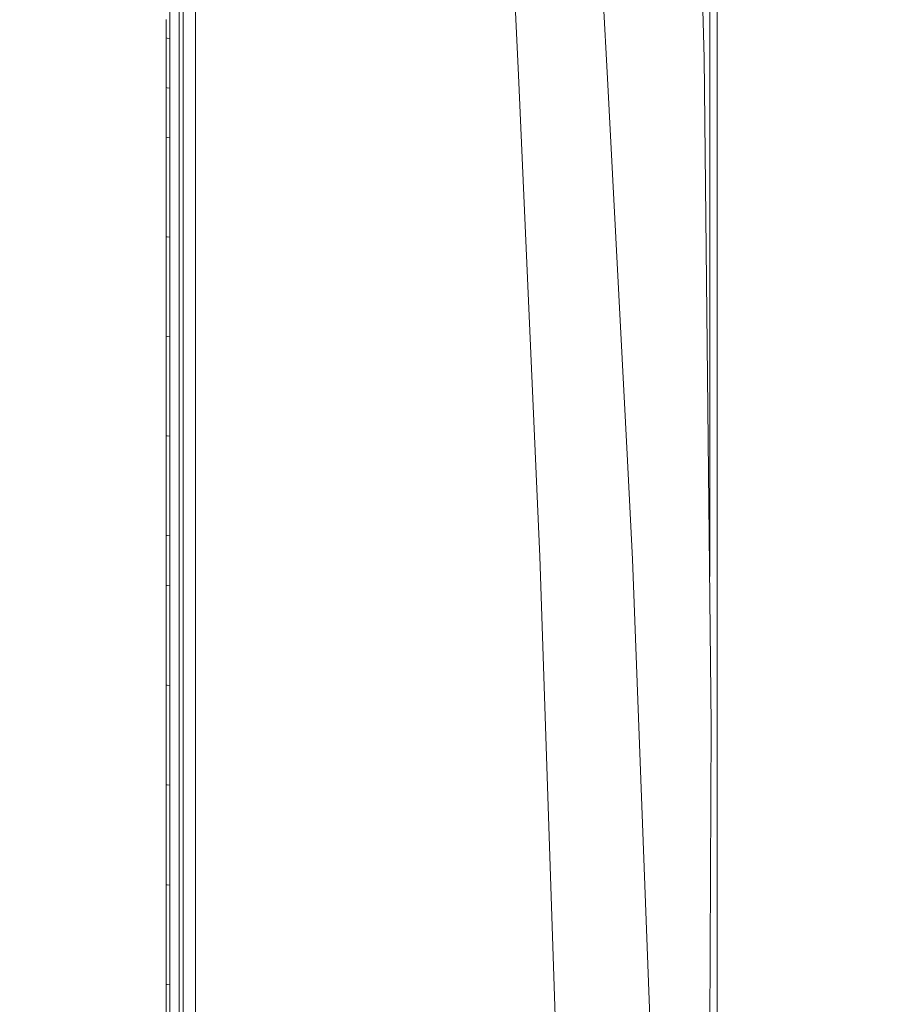
# Model space of a CAD drawing. Units: millimetres. Extents: x 717 to 8632, y -544 to 3643.
# Drawn here: x 3488 to 3763, y 2346 to 2652 of the extents above; entities that cross this region are included whole.
import ezdxf
from ezdxf.lldxf.tags import DXFTag

# ---------------------------------------------------------------- set-up
doc = ezdxf.new("R2010")
doc.units = ezdxf.units.MM
doc.layers.add('1', color=7, linetype='Continuous', true_color=0xffffff)
doc.styles.add('blockfont', font='simplex.shx')
tags = doc.linetypes.add('DASHED', pattern=[25.72, 12.86, -12.86]).pattern_tags.tags
tags[6:7] = [DXFTag(74, 4), DXFTag(75, 0), DXFTag(340, '0'), DXFTag(46, 0.0), DXFTag(50, 0.0), DXFTag(44, 0.0), DXFTag(45, 0.0)]
tags[4:5] = [DXFTag(74, 4), DXFTag(75, 0), DXFTag(340, '0'), DXFTag(46, 0.0), DXFTag(50, 0.0), DXFTag(44, 0.0), DXFTag(45, 0.0)]
doc.dimstyles.get("Standard").update_dxf_attribs({"dimtxt": 0.18, "dimasz": 0.18, "dimexe": 0.18, "dimexo": 0.0625, "dimgap": 0.09, "dimtad": 0, "dimtih": 1, "dimtoh": 1, "dimdec": 4, "dimzin": 0, "dimdsep": 46, "dimtxsty": 'Standard', "dimcen": 0.09, "dimadec": 0, "dimazin": 0, "dimtfac": 1, "dimtdec": 4, "dimtofl": 0, "dimtmove": 0, "dimatfit": 3, "dimfxl": 1, "dimtolj": 1, "dimtzin": 0, "dimarcsym": 0})

# ---------------------------------------------------------------- blocks, each defined once
blk = doc.blocks.new('_U2')
at = {"layer": '1', "color": 18, "lineweight": 35}
for p, q in [((3621.364553, 2944.917242), (3930.562977, 2944.917242)), ((3928.562977, 2944.917242), (3928.562977, 2195.48362)), ((3928.562977, 1249.299998), (3928.562977, 1998.73362))]:
    blk.add_line(p, q, dxfattribs=at)
at = {"layer": '1', "color": 18, "lineweight": 13}
for p, q in [((3825.229644, 2093.98362), (3800.229644, 2093.98362)), ((3800.229644, 2093.98362), (3800.229644, 2000.23362)), ((4056.89631, 2093.98362), (4031.89631, 2093.98362)), ((4056.89631, 2000.23362), (4056.89631, 2093.98362)), ((3800.229644, 2000.23362), (3825.229644, 2000.23362)), ((4031.89631, 2000.23362), (4056.89631, 2000.23362))]:
    blk.add_line(p, q, dxfattribs=at)
at = {"layer": '1', "color": 18, "lineweight": 70}
for points in [[(3928.562977, 2944.917242), (3941.960437, 2894.917291), (3915.165517, 2894.917192)], [(3928.562977, 1249.299998), (3915.165517, 1299.299949), (3941.960437, 1299.300047)]]:
    blk.add_solid(points, dxfattribs=at)
at = {"layer": '1', "color": 18, "linetype": 'Continuous', "lineweight": 13, "char_height": 50, "attachment_point": 7, "line_spacing_factor": 0.903614, "style": 'blockfont'}
for s, insert in [('\\W1.3321;66.8', (3824.754644, 2130.087786)), ('\\W1.1591;1696', (3824.754644, 2008.212786))]:
    blk.add_mtext(s, dxfattribs=dict(at, insert=insert))
blk = doc.blocks.new('_U7')
at = {"layer": '1', "color": 18, "lineweight": 35}
for p, q in [((976.750095, 1255.371446), (976.750095, 3294.111093)), ((976.750095, 3292.111093), (1721.404106, 3292.111093)), ((3705, 3292.111093), (2222.112439, 3292.111093))]:
    blk.add_line(p, q, dxfattribs=at)
at = {"layer": '1', "color": 18, "lineweight": 13}
for p, q in [((1753.268689, 3217.111093), (1728.268689, 3217.111093)), ((1728.268689, 3217.111093), (1728.268689, 3123.361093)), ((1984.935356, 3217.111093), (1959.935356, 3217.111093)), ((1984.935356, 3123.361093), (1984.935356, 3217.111093)), ((1728.268689, 3123.361093), (1753.268689, 3123.361093)), ((1959.935356, 3123.361093), (1984.935356, 3123.361093))]:
    blk.add_line(p, q, dxfattribs=at)
at = {"layer": '1', "color": 18, "lineweight": 70}
for points in [[(976.750095, 3292.111093), (1026.750046, 3305.508553), (1026.750144, 3278.713634)], [(3705, 3292.111093), (3655.000049, 3278.713634), (3654.999951, 3305.508553)]]:
    blk.add_solid(points, dxfattribs=at)
at = {"layer": '1', "color": 18, "linetype": 'Continuous', "lineweight": 13, "char_height": 50, "attachment_point": 7, "line_spacing_factor": 0.903614, "style": 'blockfont'}
for s, insert in [('\\W1.2752;107.4', (1725.554106, 3253.21526)), ('\\W1.1047;BBC', (2064.824939, 3253.21526)), ('\\W1.1591;2728', (1752.793689, 3131.34026))]:
    blk.add_mtext(s, dxfattribs=dict(at, insert=insert))
blk = doc.blocks.new('_U8')
at = {"layer": '1', "color": 18, "lineweight": 35}
for p, q in [((8394.900281, 1228.60002), (8394.900281, 3293.895509)), ((3705, 3291.895509), (5996.470974, 3291.895509)), ((8394.900281, 3291.895509), (6103.429307, 3291.895509))]:
    blk.add_line(p, q, dxfattribs=at)
at = {"layer": '1', "color": 18, "lineweight": 70}
for points in [[(3705, 3291.895509), (3754.999951, 3305.292968), (3755.000049, 3278.498049)], [(8394.900281, 3291.895509), (8344.900331, 3278.498049), (8344.900232, 3305.292968)]]:
    blk.add_solid(points, dxfattribs=at)
at = {"layer": '1', "color": 18, "linetype": 'Continuous', "lineweight": 13, "insert": (6000.620974, 3252.999675), "char_height": 50, "attachment_point": 7, "line_spacing_factor": 0.903614, "style": 'blockfont'}
blk.add_mtext('\\W1.1484;CF', dxfattribs=at)

msp = doc.modelspace()

# ---------------------------------------------------------------- linework, layer by layer
at = {"layer": '1', "color": 18, "linetype": 'DASHED', "lineweight": 13}
msp.add_line((3705, 1315), (3705, 3445), dxfattribs=at)
at = {"layer": '1', "color": 18, "linetype": 'Continuous', "lineweight": 13}
for p, q in [((3643.253524, 2635.010282), (3639.602144, 2712.294618)), ((3670.951564, 2633.947889), (3666.73537, 2710.330764)), ((3702.715356, 2478.868896), (3702.715356, 2709.663908)), ((3704.999883, 2256.22342), (3704.999883, 2709.185163)), ((3701.017339, 2640.41237), (3699.13121, 2705.449859)), ((3537.663658, 2692.908804), (3537.659605, 2579.523841)), ((3538.94635, 2538.144867), (3538.94635, 2668.053667)), ((3542.688568, 2538.50321), (3542.688568, 2668.478767)), ((3534.743507, 2664.760391), (3534.743268, 2652.174036)), ((3533.593853, 2652.329723), (3533.593853, 2646.580497)), ((3534.743268, 2646.426002), (3534.743268, 2652.174036)), ((3533.593853, 2646.580497), (3533.593853, 2641.721288)), ((3533.942897, 2646.533582), (3533.593853, 2646.580497)), ((3534.743268, 2646.426002), (3533.943374, 2646.533517)), ((3534.743268, 2646.426002), (3534.743268, 2641.567747)), ((3533.593853, 2641.721288), (3533.593614, 2636.861602)), ((3534.74303, 2636.709014), (3534.743268, 2641.567747)), ((3701.017339, 2640.41237), (3702.373464, 2511.391679)), ((3533.593614, 2636.861602), (3533.593614, 2631.110946)), ((3534.74303, 2636.709014), (3534.74303, 2630.959312)), ((3649.911125, 2485.169927), (3643.253524, 2635.010282)), ((3676.993568, 2516.955415), (3670.951564, 2633.947889)), ((3533.593614, 2631.110946), (3533.593614, 2626.250068)), ((3533.942905, 2631.064867), (3533.593614, 2631.110946)), ((3534.74303, 2630.959312), (3533.943136, 2631.064836)), ((3534.74303, 2630.959312), (3534.74303, 2626.099388)), ((3533.593614, 2626.250068), (3533.593376, 2621.388713)), ((3534.74303, 2626.099388), (3534.74303, 2621.238748)), ((3533.593376, 2621.388713), (3533.593376, 2615.636388)), ((3534.74303, 2621.238748), (3534.742792, 2615.487615)), ((3533.593376, 2615.636388), (3533.593137, 2603.033344)), ((3533.593376, 2615.636388), (3533.942666, 2615.591178)), ((3533.942897, 2615.591148), (3534.742792, 2615.487615)), ((3534.742792, 2615.487615), (3534.742792, 2602.887193)), ((3533.593137, 2603.033344), (3533.593137, 2590.427438)), ((3534.742792, 2602.887193), (3534.742553, 2590.283433)), ((3533.593137, 2590.427438), (3533.593137, 2584.671299)), ((3534.742553, 2584.528486), (3534.742553, 2590.283433)), ((3533.593137, 2584.671299), (3533.592899, 2572.060148)), ((3533.942182, 2584.62793), (3533.593137, 2584.671299)), ((3534.742553, 2584.528486), (3533.942425, 2584.6279)), ((3534.742553, 2584.528486), (3534.742315, 2571.919719)), ((3537.659605, 2467.166404), (3537.659605, 2579.523841)), ((3533.592899, 2572.060148), (3533.59266, 2559.445898)), ((3534.742315, 2571.919719), (3534.742315, 2559.307853)), ((3533.59266, 2559.445898), (3533.59266, 2553.686658)), ((3534.742315, 2559.307853), (3534.742076, 2553.549568)), ((3533.59266, 2553.686658), (3533.592422, 2541.06764)), ((3533.59266, 2553.686658), (3533.941944, 2553.644999)), ((3533.942182, 2553.644971), (3534.742076, 2553.549568)), ((3534.742076, 2553.549568), (3534.742076, 2540.932933)), ((3533.592422, 2541.06764), (3533.592422, 2528.445522)), ((3534.742076, 2540.932933), (3534.741838, 2528.3132)), ((3542.688568, 2538.50321), (3542.688568, 2340.627889)), ((3538.94635, 2538.144867), (3538.94635, 2468.000154)), ((3533.592422, 2528.445522), (3533.592422, 2522.683183)), ((3534.741838, 2522.551815), (3534.741838, 2528.3132)), ((3533.592422, 2522.683183), (3533.592184, 2510.056535)), ((3533.941705, 2522.643263), (3533.592422, 2522.683183)), ((3534.741838, 2522.551815), (3533.941944, 2522.643236)), ((3534.741838, 2522.551815), (3534.741838, 2509.927551)), ((3678.682048, 2484.256069), (3676.993568, 2516.955415)), ((3702.373464, 2511.391679), (3703.200061, 2432.760934)), ((3533.592184, 2510.056535), (3533.592184, 2497.427026)), ((3534.741838, 2509.927551), (3534.7416, 2497.300426)), ((3533.592184, 2497.427026), (3533.591945, 2491.66135)), ((3534.7416, 2497.300426), (3534.7416, 2491.535942)), ((3533.591945, 2491.66135), (3533.941467, 2491.623223)), ((3533.591945, 2491.66135), (3533.591945, 2486.786405)), ((3533.94147, 2491.623222), (3534.7416, 2491.535942)), ((3534.7416, 2491.535942), (3534.7416, 2486.661951)), ((3533.591945, 2486.786405), (3533.591945, 2481.911222)), ((3534.7416, 2486.661951), (3534.741361, 2481.787483)), ((3649.911125, 2485.169927), (3659.306247, 2202.25809)), ((3685.117272, 2315.188323), (3678.682048, 2484.256069)), ((3533.591945, 2481.911222), (3533.591945, 2476.143817)), ((3534.741361, 2481.787483), (3534.741361, 2476.02127)), ((3533.591945, 2476.143817), (3533.591707, 2463.506679)), ((3533.591945, 2476.143817), (3533.941234, 2476.106577)), ((3533.941467, 2476.106552), (3534.741125, 2476.021295)), ((3534.741361, 2476.02127), (3534.741361, 2463.386516)), ((3538.94635, 2468.000154), (3538.946111, 2340.370874)), ((3537.659605, 2467.166404), (3537.659605, 2294.209937)), ((3533.591707, 2463.506679), (3533.591707, 2450.866679)), ((3534.741361, 2463.386516), (3534.741123, 2450.7489)), ((3533.591707, 2450.866679), (3533.591707, 2445.096473)), ((3534.741123, 2450.7489), (3534.741123, 2444.979648)), ((3533.591707, 2445.096473), (3533.591468, 2432.45242)), ((3533.591707, 2445.096473), (3533.94099, 2445.060972)), ((3533.941228, 2445.060948), (3534.741123, 2444.979648)), ((3534.741123, 2444.979648), (3534.741123, 2432.338218)), ((3533.591468, 2432.45242), (3533.591468, 2419.806222)), ((3534.741123, 2432.338218), (3534.740884, 2419.694165)), ((3702.474315, 2281.908731), (3703.200061, 2432.760934)), ((3533.591468, 2419.806222), (3533.59123, 2414.032678)), ((3534.740884, 2419.694165), (3534.740884, 2413.921813)), ((3533.59123, 2414.032678), (3533.940752, 2413.998972)), ((3533.59123, 2414.032678), (3533.59123, 2401.382665)), ((3533.94099, 2413.998949), (3534.740884, 2413.921813)), ((3534.740884, 2413.921813), (3534.740884, 2401.274184)), ((3533.59123, 2401.382665), (3533.590991, 2388.730029)), ((3534.740884, 2401.274184), (3534.740646, 2388.623933)), ((3533.590991, 2388.730029), (3533.590991, 2382.953624)), ((3534.740646, 2382.84872), (3534.740646, 2388.623933)), ((3533.590991, 2382.953624), (3533.590991, 2370.29765)), ((3533.940513, 2382.921731), (3533.590991, 2382.953624)), ((3534.740646, 2382.84872), (3533.940752, 2382.921709)), ((3534.740646, 2382.84872), (3534.740646, 2370.19513)), ((3533.590991, 2370.29765), (3533.590753, 2357.639293)), ((3534.740646, 2370.19513), (3534.740407, 2357.539157)), ((3533.590753, 2357.639293), (3533.590753, 2351.860265)), ((3534.740407, 2357.539157), (3534.740407, 2351.761083)), ((3533.590753, 2351.860265), (3533.940275, 2351.830111)), ((3533.590753, 2351.860265), (3533.590753, 2346.974591)), ((3533.940513, 2351.830091), (3534.740407, 2351.761083)), ((3534.740407, 2351.761083), (3534.740407, 2346.876363)), ((3533.590753, 2346.974591), (3533.590753, 2342.088679)), ((3534.740407, 2346.876363), (3534.740407, 2341.991405))]:
    msp.add_line(p, q, dxfattribs=at)

# ---------------------------------------------------------------- dimensions: what is measured, and where the dimension line sits
for base, p2, text, override, picture, middle in [((976.750095, 3292.111093), (976.750095, 1255.371446), '<>\\P[\\C18;\\H50.00;\\Fsimplex.shx;2728\\Fsimplex.shx;\\H50.00;\\C18; ]\\C18;\\H50.00;\\Fsimplex.shx;BBC\\Fsimplex.shx;\\H50.00;\\C18;', {"dimtxt": 50, "dimasz": 50, "dimexe": 2, "dimexo": 0, "dimgap": 1.5, "dimtih": 1, "dimtoh": 1, "dimdec": 1, "dimlfac": 0.03937, "dimzin": 8, "dimdsep": 44, "dimlunit": 2, "dimtxsty": 'blockfont', "dimsah": 1, "dimse1": 0, "dimse2": 0, "dimsd1": 0, "dimsd2": 0, "dimclrd": 18, "dimclre": 18, "dimclrt": 18, "dimtol": 0, "dimtm": -0.1, "dimtfac": 1, "dimtdec": 2, "dimtofl": 1, "dimtmove": 0, "dimtzin": 8, "dimlwd": 35, "dimlwe": 35}, '_U7', (1971.758272, 3292.111093)), ((8394.900281, 3291.895509), (8394.900281, 1120.649996), '\\C18;CF', {"dimtxt": 50, "dimasz": 50, "dimexe": 2, "dimexo": 0, "dimgap": 1.5, "dimtih": 1, "dimtoh": 1, "dimdec": 1, "dimlfac": 0.03937, "dimzin": 8, "dimdsep": 44, "dimlunit": 2, "dimpost": '', "dimtxsty": 'blockfont', "dimsah": 1, "dimse1": 0, "dimse2": 0, "dimsd1": 0, "dimsd2": 0, "dimclrd": 18, "dimclre": 18, "dimclrt": 18, "dimtol": 0, "dimtm": -0.1, "dimtfac": 1, "dimtdec": 2, "dimtofl": 1, "dimtmove": 0, "dimtzin": 8, "dimlwd": 35, "dimlwe": 35}, '_U8', (6049.950141, 3291.895509))]:
    dim = msp.add_linear_dim(base=base, p1=(3705, 3445), p2=p2, text=text, dimstyle='Standard', override=override, dxfattribs=at)
    dim.commit()
    dim.dimension.update_dxf_attribs({"geometry": picture, "text_midpoint": middle, "dimtype": 160})
dim = msp.add_linear_dim(base=(3928.562977, 1249.299998), p1=(3621.364553, 2944.917242), p2=(3965.159912, 1249.299998), angle=90, text='<>\\P[\\C18;\\H50.00;\\Fsimplex.shx;1696\\Fsimplex.shx;\\H50.00;\\C18; ]', dimstyle='Standard', override={"dimtxt": 50, "dimasz": 50, "dimexe": 2, "dimexo": 0, "dimgap": 1.5, "dimtih": 1, "dimtoh": 1, "dimdec": 1, "dimlfac": 0.03937, "dimzin": 8, "dimdsep": 44, "dimlunit": 2, "dimtxsty": 'blockfont', "dimsah": 1, "dimse1": 0, "dimse2": 0, "dimsd1": 0, "dimsd2": 0, "dimclrd": 18, "dimclre": 18, "dimclrt": 18, "dimtol": 0, "dimtm": -0.1, "dimtfac": 1, "dimtdec": 2, "dimtofl": 1, "dimtmove": 0, "dimtzin": 8, "dimlwd": 35, "dimlwe": 35}, dxfattribs=at)
dim.commit()
dim.dimension.update_dxf_attribs({"geometry": '_U2', "text_midpoint": (3928.562977, 2108.04612), "dimtype": 160})

doc.saveas('drawing.dxf')
